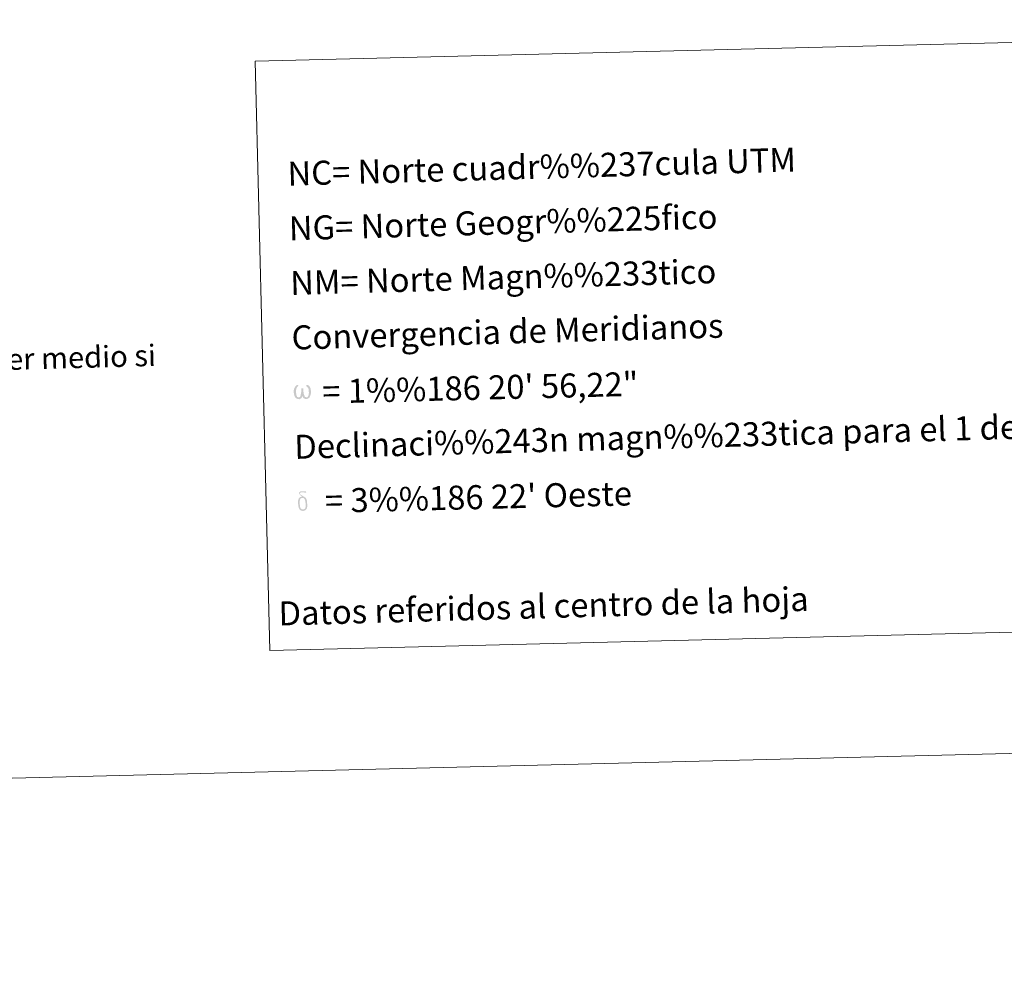
# Model space of a CAD drawing. Units: metres. Extents: x 667728 to 672255, y 744170 to 747250.
# Drawn here: x 670698 to 671067, y 744170 to 744527 of the extents above; entities that cross this region are included whole.
import ezdxf
from ezdxf.enums import TextEntityAlignment as Align

# ---------------------------------------------------------------- set-up
doc = ezdxf.new("R2010")
doc.units = ezdxf.units.M
doc.header["$MEASUREMENT"] = 0
doc.layers.add('Carátula', color=7, linetype='Continuous', lineweight=0)
doc.styles.add('Style-font010', font='font010.shx')

msp = doc.modelspace()

# ---------------------------------------------------------------- hatches: boundary and pattern name
at = {"layer": 'Carátula', "linetype": 'Continuous', "lineweight": 0, "extrusion": (0, 0, -1)}
for points in [[(-670802.509, 744384.219), (-670803.194, 744384.648), (-670803.601, 744385.454), (-670803.727, 744384.941), (-670804.117, 744384.541), (-670804.755, 744384.252), (-670805.262, 744384.265), (-670805.768, 744384.538), (-670806.14, 744384.77), (-670806.422, 744385.339), (-670806.653, 744386.028), (-670806.79, 744386.889), (-670806.592, 744388.241), (-670806.183, 744389.105), (-670805.637, 744389.511), (-670804.954, 744389.522), (-670805.036, 744389.125), (-670805.646, 744388.489), (-670805.903, 744387.809), (-670805.954, 744386.625), (-670805.916, 744386.075), (-670805.772, 744385.518), (-670805.469, 744384.984), (-670805.003, 744384.967), (-670804.585, 744385.03), (-670804.433, 744385.217), (-670804.286, 744385.56), (-670804.052, 744386.143), (-670803.967, 744386.634), (-670803.912, 744387.193), (-670803.897, 744388.27), (-670803.153, 744388.248), (-670803.17, 744387.993), (-670803.136, 744387.067), (-670803.041, 744386.649), (-670802.952, 744386.187), (-670802.877, 744385.744), (-670802.65, 744385.121), (-670802.228, 744384.873), (-670801.567, 744385.082), (-670801.294, 744385.771), (-670801.169, 744386.516), (-670801.116, 744387.308), (-670801.236, 744388.12), (-670801.506, 744388.672), (-670801.818, 744389.015), (-670802.024, 744389.498), (-670801.405, 744389.51), (-670800.982, 744389.144), (-670800.532, 744388.408), (-670800.334, 744387.777), (-670800.278, 744387.299), (-670800.308, 744386.555), (-670800.434, 744385.901), (-670800.669, 744385.155), (-670801.065, 744384.673), (-670801.8, 744384.253)], [(-670802.509, 744384.219), (-670803.194, 744384.648), (-670803.601, 744385.454), (-670803.727, 744384.941), (-670804.117, 744384.541), (-670804.755, 744384.252), (-670805.262, 744384.265), (-670805.768, 744384.538), (-670806.14, 744384.77), (-670806.422, 744385.339), (-670806.653, 744386.028), (-670806.79, 744386.889), (-670806.592, 744388.241), (-670806.183, 744389.105), (-670805.637, 744389.511), (-670804.954, 744389.522), (-670805.036, 744389.125), (-670805.646, 744388.489), (-670805.903, 744387.809), (-670805.954, 744386.625), (-670805.916, 744386.075), (-670805.772, 744385.518), (-670805.469, 744384.984), (-670805.003, 744384.967), (-670804.585, 744385.03), (-670804.433, 744385.217), (-670804.286, 744385.56), (-670804.052, 744386.143), (-670803.967, 744386.634), (-670803.912, 744387.193), (-670803.897, 744388.27), (-670803.153, 744388.248), (-670803.17, 744387.993), (-670803.136, 744387.067), (-670803.041, 744386.649), (-670802.952, 744386.187), (-670802.877, 744385.744), (-670802.65, 744385.121), (-670802.228, 744384.873), (-670801.567, 744385.082), (-670801.294, 744385.771), (-670801.169, 744386.516), (-670801.116, 744387.308), (-670801.236, 744388.12), (-670801.506, 744388.672), (-670801.818, 744389.015), (-670802.024, 744389.498), (-670801.405, 744389.51), (-670800.982, 744389.144), (-670800.532, 744388.408), (-670800.334, 744387.777), (-670800.278, 744387.299), (-670800.308, 744386.555), (-670800.434, 744385.901), (-670800.669, 744385.155), (-670801.065, 744384.673), (-670801.8, 744384.253)], [(-670805.021, 744342.962), (-670805.09, 744343.079), (-670805.219, 744343.434), (-670805.313, 744343.845), (-670805.337, 744344.157), (-670805.31, 744345.18), (-670805.216, 744346.202), (-670805.145, 744346.512), (-670804.963, 744346.913), (-670804.767, 744347.211), (-670804.707, 744347.305), (-670804.101, 744347.687), (-670802.876, 744348.387), (-670802.522, 744348.952), (-670802.841, 744349.218), (-670803.205, 744349.294), (-670803.813, 744349.299), (-670804.739, 744349.167), (-670804.991, 744349.257), (-670804.905, 744349.563), (-670804.733, 744349.71), (-670804.365, 744349.732), (-670803.211, 744349.699), (-670802.769, 744349.623), (-670802.449, 744349.376), (-670802.28, 744349.076), (-670802.291, 744348.807), (-670802.738, 744348.225), (-670802.964, 744348.042), (-670803.42, 744347.732), (-670802.786, 744347.57), (-670802.99, 744347.075), (-670803.441, 744347.211), (-670803.96, 744347.157), (-670804.341, 744346.827), (-670804.487, 744346.424), (-670804.59, 744346.138), (-670804.725, 744345.118), (-670804.75, 744344.091), (-670804.693, 744343.758), (-670804.634, 744343.389)], [(-670805.021, 744342.962), (-670805.09, 744343.079), (-670805.219, 744343.434), (-670805.313, 744343.845), (-670805.337, 744344.157), (-670805.31, 744345.18), (-670805.216, 744346.202), (-670805.145, 744346.512), (-670804.963, 744346.913), (-670804.767, 744347.211), (-670804.707, 744347.305), (-670804.101, 744347.687), (-670802.876, 744348.387), (-670802.522, 744348.952), (-670802.841, 744349.218), (-670803.205, 744349.294), (-670803.813, 744349.299), (-670804.739, 744349.167), (-670804.991, 744349.257), (-670804.905, 744349.563), (-670804.733, 744349.71), (-670804.365, 744349.732), (-670803.211, 744349.699), (-670802.769, 744349.623), (-670802.449, 744349.376), (-670802.28, 744349.076), (-670802.291, 744348.807), (-670802.738, 744348.225), (-670802.964, 744348.042), (-670803.42, 744347.732), (-670802.786, 744347.57), (-670802.99, 744347.075), (-670803.441, 744347.211), (-670803.96, 744347.157), (-670804.341, 744346.827), (-670804.487, 744346.424), (-670804.59, 744346.138), (-670804.725, 744345.118), (-670804.75, 744344.091), (-670804.693, 744343.758), (-670804.634, 744343.389)], [(-670803.872, 744342.31), (-670804.506, 744342.511), (-670805.023, 744342.96), (-670804.636, 744343.389), (-670804.267, 744343.026), (-670803.777, 744342.866), (-670803.312, 744342.945), (-670802.895, 744343.254), (-670802.77, 744343.616), (-670802.648, 744343.921), (-670802.533, 744344.942), (-670802.508, 744345.947), (-670802.586, 744346.282), (-670802.64, 744346.652), (-670802.992, 744347.075), (-670802.786, 744347.57), (-670802.219, 744347.1), (-670802.139, 744346.959), (-670802.037, 744346.626), (-670801.904, 744346.251), (-670801.918, 744345.922), (-670801.903, 744345.67), (-670801.925, 744344.915), (-670802.078, 744343.896), (-670802.132, 744343.588), (-670802.285, 744343.22), (-670802.488, 744342.867), (-670802.548, 744342.773), (-670802.771, 744342.607), (-670803.208, 744342.395)], [(-670803.872, 744342.31), (-670804.506, 744342.511), (-670805.023, 744342.96), (-670804.636, 744343.389), (-670804.267, 744343.026), (-670803.777, 744342.866), (-670803.312, 744342.945), (-670802.895, 744343.254), (-670802.77, 744343.616), (-670802.648, 744343.921), (-670802.533, 744344.942), (-670802.508, 744345.947), (-670802.586, 744346.282), (-670802.64, 744346.652), (-670802.992, 744347.075), (-670802.786, 744347.57), (-670802.219, 744347.1), (-670802.139, 744346.959), (-670802.037, 744346.626), (-670801.904, 744346.251), (-670801.918, 744345.922), (-670801.903, 744345.67), (-670801.925, 744344.915), (-670802.078, 744343.896), (-670802.132, 744343.588), (-670802.285, 744343.22), (-670802.488, 744342.867), (-670802.548, 744342.773), (-670802.771, 744342.607), (-670803.208, 744342.395)]]:
    msp.add_hatch(color=7, dxfattribs=at).paths.add_polyline_path(points, flags=16)

# ---------------------------------------------------------------- linework, layer by layer
at = {"layer": 'Carátula', "color": 7, "linetype": 'Continuous', "lineweight": 0}
for points in [[(667801.364, 744170.441), (672254.996, 744280.689), (672181.497, 747249.79), (667727.865, 747139.542)], [(667801.364, 744170.441), (672254.996, 744280.689), (672181.497, 747249.79), (667727.865, 747139.542)], [(670785.829, 744510.969), (671160.422, 744520.24), (671165.891, 744299.246), (670791.3, 744289.975)], [(670785.829, 744510.969), (671160.422, 744520.24), (671165.891, 744299.246), (670791.3, 744289.975)]]:
    msp.add_3dface(points, dxfattribs=at)

# ---------------------------------------------------------------- texts
at = {"layer": 'Carátula', "color": 7, "linetype": 'Continuous', "lineweight": 0, "style": 'Style-font010'}
for s, height, rotation, p in [('NC= Norte cuadr%%237cula UTM', 9, 1.6004, (670797.94, 744468.771)), ('NC= Norte cuadr%%237cula UTM', 9, 1.6004, (670797.94, 744468.771)), ('NG= Norte Geogr%%225fico', 9, 1.6004, (670798.448, 744448.278)), ('NG= Norte Geogr%%225fico', 9, 1.6004, (670798.448, 744448.278)), ('NM= Norte Magn%%233tico', 9, 1.6004, (670798.957, 744427.782)), ('NM= Norte Magn%%233tico', 9, 1.6004, (670798.957, 744427.782)), ('Convergencia de Meridianos', 9, 1.6004, (670799.462, 744407.29)), ('Convergencia de Meridianos', 9, 1.6004, (670799.462, 744407.29)), ('Este mapa est%%225 protegido por la ley. Se prohibe cualquier reproducci%%243n total o parcial  por cualquier medio si', 7.999998, 1.6004, (670132.332, 744383.492)), ('Este mapa est%%225 protegido por la ley. Se prohibe cualquier reproducci%%243n total o parcial  por cualquier medio si', 7.999998, 1.6004, (670132.332, 744383.492)), ('    = 1%%186 20\' 56,22"', 9, 1.41804, (670799.971, 744386.797)), ('    = 1%%186 20\' 56,22"', 9, 1.41804, (670799.971, 744386.797)), ('Declinaci%%243n magn%%233tica para el 1 de Enero de 1996', 9, 1.6004, (670800.477, 744366.303)), ('Declinaci%%243n magn%%233tica para el 1 de Enero de 1996', 9, 1.6004, (670800.477, 744366.303)), ("    = 3%%186 22' Oeste", 9, 1.41804, (670800.985, 744345.809)), ("    = 3%%186 22' Oeste", 9, 1.41804, (670800.985, 744345.809))]:
    msp.add_text(s, height=height, rotation=rotation, dxfattribs=at).set_placement(p, align=Align.MIDDLE_LEFT)
msp.add_text('Datos referidos al centro de la hoja', height=9, rotation=1.6004, dxfattribs=at).set_placement((670893.922, 744306.597), align=Align.MIDDLE_CENTER)
msp.add_text('Datos referidos al centro de la hoja', height=9, rotation=1.6004, dxfattribs=at).set_placement((670893.922, 744306.597), align=Align.MIDDLE_CENTER)

doc.saveas('drawing.dxf')
